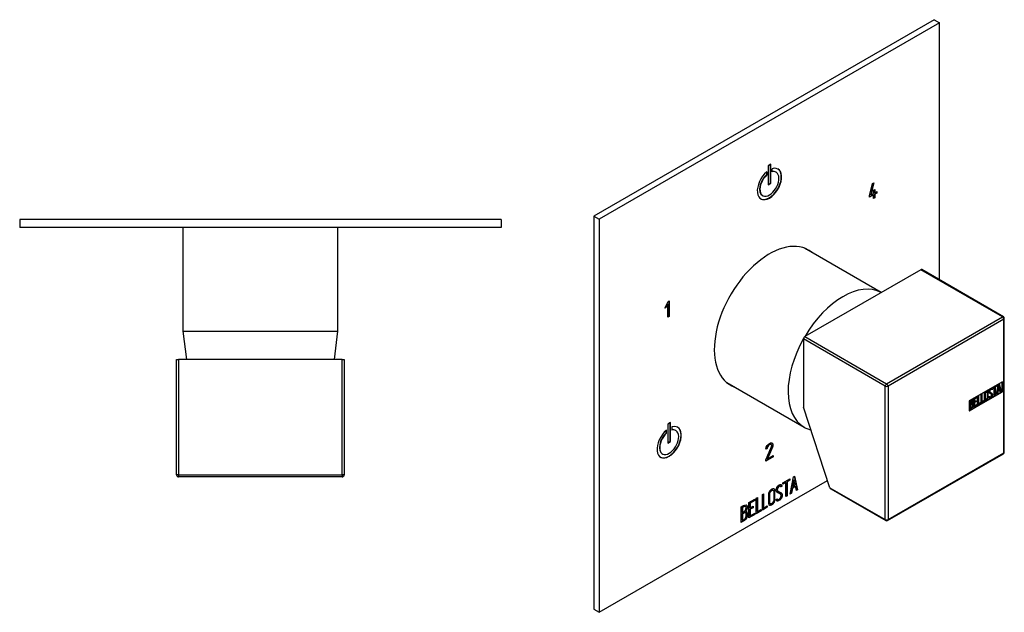
# Model space of a CAD drawing. Units: inches. Extents: x -276 to -20, y 18 to 302.
# Drawn here: x -276 to -20, y 18 to 172 of the extents above; entities that cross this region are included whole.
import ezdxf

# ---------------------------------------------------------------- set-up
doc = ezdxf.new("R2010")
doc.units = ezdxf.units.IN
for name, color, linetype in [('036122', 7, 'Continuous'), ('656073', 7, 'Continuous'), ('772004', 7, 'Continuous'), ('Default', 7, 'Continuous')]:
    doc.layers.add(name, color=color, linetype=linetype)

# ---------------------------------------------------------------- blocks, each defined once
blk = doc.blocks.new('SE6')
at = {"layer": '036122', "color": 7, "linetype": 'Continuous', "ltscale": 25.4}
for p, q in [((-233.71, 118.4), (-233.71, 91.4)), ((-193.41, 91.4), (-193.41, 118.4)), ((-233.71, 91.4), (-193.41, 91.4)), ((-233.71, 91.4), (-232.79, 84.1)), ((-194.34, 84.1), (-193.41, 91.4))]:
    blk.add_line(p, q, dxfattribs=at)
at = {"layer": '656073', "color": 7, "linetype": 'Continuous', "ltscale": 25.4}
for p, q in [((-151.06, 120.4), (-276.06, 120.4)), ((-276.06, 120.4), (-276.06, 118.4)), ((-151.06, 120.4), (-151.06, 118.4)), ((-151.06, 118.4), (-276.06, 118.4)), ((-175.14, 118.38), (-175.14, 118.4)), ((-175, 118.38), (-175, 118.4))]:
    blk.add_line(p, q, dxfattribs=at)
at = {"layer": '772004', "color": 7, "linetype": 'Continuous', "ltscale": 25.4}
for p, q in [((-235.31, 54.1), (-235.31, 84.1)), ((-235.31, 84.1), (-234.81, 84.1)), ((-192.31, 84.1), (-234.81, 84.1)), ((-234.81, 84.1), (-234.81, 54.1)), ((-192.31, 54.1), (-192.31, 84.1)), ((-192.31, 84.1), (-191.81, 84.1)), ((-191.81, 84.1), (-191.81, 54.1)), ((-234.81, 54.1), (-235.31, 54.1)), ((-234.81, 54.1), (-192.31, 54.1)), ((-234.81, 54.1), (-234.81, 53.6)), ((-192.31, 54.1), (-192.31, 53.6)), ((-191.81, 54.1), (-192.31, 54.1)), ((-192.31, 53.6), (-234.81, 53.6)), ((-203.66, 53.58), (-203.66, 53.6)), ((-197.71, 53.6), (-197.71, 53.58)), ((-197.47, 53.6), (-197.47, 53.58))]:
    blk.add_line(p, q, dxfattribs=at)
for centre, start, end in [((-234.81, 54.1), 180, 270), ((-192.31, 54.1), 270, 360)]:
    blk.add_arc(centre, 0.5, start, end, dxfattribs=at)
blk = doc.blocks.new('SE7')
at = {"layer": '036122', "color": 7, "linetype": 'Continuous', "ltscale": 25.4}
for p, q in [((-52.36, 101.48), (-72.31, 113)), ((-92.46, 78.1), (-72.37, 66.5)), ((-71.43, 66.05), (-70.55, 65.71))]:
    blk.add_line(p, q, dxfattribs=at)
for start_param, end_param in [(3.155858, 4.698917), (4.725861, 6.283185), (0, 0.089548)]:
    blk.add_ellipse((-62.29, 83.95), major_axis=(-10.07, -17.45), ratio=0.57735, start_param=start_param, end_param=end_param, dxfattribs=at)
at = {"layer": '656073', "color": 7, "linetype": 'Continuous', "ltscale": 25.4}
for p, q in [((-38.6, 172.33), (-126.99, 121.3)), ((-37.19, 171.52), (-125.58, 120.49)), ((-38.6, 172.33), (-37.19, 171.52)), ((-37.19, 104.73), (-37.19, 171.52)), ((-81.03, 134.78), (-81.74, 134.37)), ((-81.74, 134.37), (-81.74, 129.47)), ((-81.1, 129.92), (-81.1, 134.73)), ((-81.03, 129.88), (-81.03, 134.78)), ((-80.68, 132.82), (-80.68, 133.64)), ((-82.16, 132.76), (-82.16, 132.04)), ((-82.16, 132.04), (-82.09, 132)), ((-82.09, 132.82), (-82.09, 132)), ((-79.63, 132.7), (-79.7, 132.74)), ((-81.74, 129.55), (-81.1, 129.92)), ((-81.74, 129.47), (-81.03, 129.88)), ((-81.1, 129.92), (-81.03, 129.88)), ((-55.36, 126.55), (-54.62, 129.81)), ((-54.38, 129.95), (-55.09, 126.86)), ((-54.29, 130), (-55.02, 126.81)), ((-54.62, 129.81), (-54.29, 130)), ((-54.33, 128.07), (-54.01, 128.25)), ((-54.33, 127.21), (-54.33, 128.07)), ((-54.08, 128.21), (-54.08, 127.44)), ((-54.01, 128.25), (-54.01, 127.4)), ((-83.2, 126.68), (-83.13, 126.64)), ((-54.4, 126.87), (-55.36, 126.32)), ((-54.33, 126.83), (-55.36, 126.23)), ((-55.36, 126.23), (-55.36, 126.55)), ((-55.09, 126.86), (-55.02, 126.81)), ((-55.02, 126.81), (-54.33, 127.21)), ((-54.4, 126.87), (-54.33, 126.83)), ((-54.33, 125.9), (-54.33, 126.83)), ((-54.08, 126.13), (-54.33, 125.98)), ((-54.01, 126.09), (-54.33, 125.9)), ((-54.08, 127.44), (-54.01, 127.4)), ((-53.55, 127.36), (-54.08, 127.06)), ((-54.08, 127.06), (-54.01, 127.01)), ((-54.08, 127.06), (-54.08, 126.13)), ((-54.08, 126.13), (-54.01, 126.09)), ((-54.01, 127.4), (-53.48, 127.7)), ((-53.48, 127.32), (-54.01, 127.01)), ((-54.01, 127.01), (-54.01, 126.09)), ((-53.55, 127.66), (-53.55, 127.36)), ((-53.55, 127.36), (-53.48, 127.32)), ((-53.48, 127.7), (-53.48, 127.32)), ((-126.99, 121.3), (-126.99, 19.24)), ((-126.99, 121.3), (-125.58, 120.49)), ((-125.58, 120.49), (-125.58, 18.42)), ((-108.51, 97.45), (-107.7, 99.17)), ((-108.12, 97.68), (-108.51, 97.45)), ((-108.19, 97.72), (-108.46, 97.57)), ((-107.8, 98.52), (-108.19, 97.72)), ((-108.19, 97.72), (-108.12, 97.68)), ((-107.73, 98.48), (-108.12, 97.68)), ((-107.8, 98.52), (-107.73, 98.48)), ((-107.73, 95.07), (-107.73, 98.48)), ((-107.7, 99.17), (-107.41, 99.34)), ((-107.48, 99.3), (-107.48, 95.3)), ((-107.41, 99.34), (-107.41, 95.25)), ((-107.48, 95.3), (-107.41, 95.25)), ((-107.06, 67.7), (-107.76, 67.29)), ((-107.76, 67.29), (-107.76, 62.39)), ((-107.13, 62.84), (-107.13, 67.66)), ((-107.06, 62.8), (-107.06, 67.7)), ((-106.7, 66.56), (-106.7, 65.74)), ((-108.19, 64.97), (-108.19, 65.68)), ((-108.19, 64.97), (-108.12, 64.92)), ((-108.12, 64.92), (-108.12, 65.74)), ((-105.66, 65.63), (-105.73, 65.67)), ((-107.76, 62.47), (-107.13, 62.84)), ((-107.76, 62.39), (-107.06, 62.8)), ((-107.13, 62.84), (-107.06, 62.8)), ((-80.63, 61.38), (-81.97, 58.34)), ((-80.98, 62.08), (-80.91, 62.04)), ((-80.63, 61.38), (-80.56, 61.34)), ((-109.23, 59.6), (-109.16, 59.56)), ((-82.01, 60.95), (-82.33, 60.77)), ((-80.51, 58.82), (-82.31, 57.78)), ((-82.08, 60.99), (-82.3, 60.87)), ((-82.08, 60.99), (-82.01, 60.95)), ((-80.56, 61.34), (-81.9, 58.3)), ((-81.9, 58.3), (-80.44, 59.14)), ((-80.51, 59.1), (-80.51, 58.82)), ((-80.51, 58.82), (-80.44, 58.77)), ((-80.44, 59.14), (-80.44, 58.77)), ((-80.44, 58.77), (-82.31, 57.69)), ((-82.31, 57.69), (-82.31, 58.03)), ((-81.97, 58.34), (-81.9, 58.3)), ((-75.12, 53.65), (-74.88, 53.79)), ((-74.94, 53.76), (-74.15, 50.28)), ((-74.88, 53.79), (-74.08, 50.24)), ((-125.58, 18.42), (-66.28, 52.66)), ((-78.52, 51.19), (-78.61, 51.24)), ((-78.17, 51.23), (-78.49, 51.04)), ((-78.1, 51.19), (-78.42, 51)), ((-78.17, 51.23), (-78.1, 51.19)), ((-77.88, 52.06), (-76.05, 53.11)), ((-77.19, 52.17), (-77.88, 51.77)), ((-77.12, 52.13), (-77.88, 51.69)), ((-77.88, 51.69), (-77.88, 52.06)), ((-77.19, 52.17), (-77.12, 52.13)), ((-77.12, 48.48), (-77.12, 52.13)), ((-76.12, 52.78), (-76.87, 52.35)), ((-76.87, 52.35), (-76.8, 52.31)), ((-76.87, 52.35), (-76.87, 48.7)), ((-76.05, 52.74), (-76.8, 52.31)), ((-76.8, 52.31), (-76.8, 48.66)), ((-76.12, 53.07), (-76.12, 52.78)), ((-76.12, 52.78), (-76.05, 52.74)), ((-76.05, 53.11), (-76.05, 52.74)), ((-75.98, 49.14), (-75.12, 53.65)), ((-74.71, 51.15), (-75.47, 50.7)), ((-75.08, 52.79), (-75.37, 51.13)), ((-75.01, 52.75), (-75.3, 51.09)), ((-75.3, 51.09), (-74.71, 51.43)), ((-75.08, 52.79), (-75.01, 52.75)), ((-74.71, 51.43), (-75.01, 52.75)), ((-74.71, 51.15), (-74.64, 51.11)), ((-83.21, 48.98), (-82.9, 49.16)), ((-83.21, 44.96), (-83.21, 48.98)), ((-82.97, 49.12), (-82.97, 45.54)), ((-82.9, 49.16), (-82.9, 45.5)), ((-80.39, 50.09), (-80.48, 50.15)), ((-79.13, 49.88), (-79.04, 49.83)), ((-78.61, 49.18), (-78.7, 49.23)), ((-78.11, 49), (-78.04, 48.96)), ((-76.87, 48.7), (-77.12, 48.56)), ((-76.8, 48.66), (-77.12, 48.48)), ((-76.87, 48.7), (-76.8, 48.66)), ((-75.65, 49.33), (-75.98, 49.14)), ((-75.72, 49.37), (-75.96, 49.24)), ((-75.47, 50.7), (-75.72, 49.37)), ((-75.72, 49.37), (-75.65, 49.33)), ((-75.4, 50.66), (-75.65, 49.33)), ((-75.47, 50.7), (-75.4, 50.66)), ((-74.64, 51.11), (-75.4, 50.66)), ((-75.37, 51.13), (-75.3, 51.09)), ((-74.39, 50.06), (-74.64, 51.11)), ((-74.15, 50.28), (-74.41, 50.13)), ((-74.08, 50.24), (-74.39, 50.06)), ((-74.15, 50.28), (-74.08, 50.24)), ((-86.7, 46.96), (-85.19, 47.83)), ((-86.7, 42.94), (-86.7, 46.96)), ((-85.26, 47.51), (-86.46, 46.82)), ((-86.46, 46.82), (-86.39, 46.78)), ((-86.46, 46.82), (-86.46, 45.57)), ((-85.19, 47.47), (-86.39, 46.78)), ((-86.39, 46.78), (-86.39, 45.53)), ((-85.26, 47.79), (-85.26, 47.51)), ((-85.26, 47.51), (-85.19, 47.47)), ((-85.19, 47.83), (-85.19, 47.47)), ((-84.8, 48.06), (-84.49, 48.24)), ((-84.8, 44.04), (-84.8, 48.06)), ((-84.56, 48.2), (-84.56, 44.62)), ((-84.49, 48.24), (-84.49, 44.58)), ((-82.9, 45.5), (-81.93, 46.06)), ((-81.93, 46.06), (-81.93, 45.7)), ((-81.28, 46.71), (-81.19, 46.65)), ((-79.67, 47.75), (-79.37, 47.93)), ((-79.6, 47.52), (-79.67, 47.75)), ((-79.3, 47.78), (-79.21, 47.73)), ((-88.69, 41.79), (-88.69, 45.82)), ((-88.43, 45.68), (-88.36, 45.64)), ((-88.43, 45.68), (-88.43, 44.39)), ((-88.43, 44.39), (-88.36, 44.35)), ((-88.43, 44.03), (-88.36, 43.99)), ((-88.43, 44.03), (-88.43, 42.39)), ((-88.36, 45.64), (-88.36, 44.35)), ((-88.36, 43.99), (-88.36, 42.34)), ((-87.62, 44.26), (-87.71, 44.31)), ((-87.58, 45.89), (-87.67, 45.95)), ((-87.56, 44.71), (-87.48, 44.67)), ((-87.12, 43.94), (-87.05, 43.9)), ((-85.26, 43.85), (-86.7, 43.02)), ((-85.19, 43.81), (-86.7, 42.94)), ((-85.72, 45.64), (-86.46, 45.21)), ((-86.46, 45.57), (-86.39, 45.53)), ((-86.46, 45.21), (-86.39, 45.17)), ((-86.46, 45.21), (-86.46, 43.51)), ((-86.46, 43.51), (-86.39, 43.47)), ((-86.39, 45.53), (-85.64, 45.96)), ((-85.64, 45.59), (-86.39, 45.17)), ((-86.39, 45.17), (-86.39, 43.47)), ((-86.39, 43.47), (-85.19, 44.16)), ((-85.72, 45.92), (-85.72, 45.64)), ((-85.72, 45.64), (-85.64, 45.59)), ((-85.64, 45.96), (-85.64, 45.59)), ((-85.26, 44.12), (-85.26, 43.85)), ((-85.26, 43.85), (-85.19, 43.81)), ((-85.19, 44.16), (-85.19, 43.81)), ((-83.59, 44.82), (-84.8, 44.12)), ((-83.52, 44.78), (-84.8, 44.04)), ((-84.56, 44.62), (-84.49, 44.58)), ((-84.49, 44.58), (-83.52, 45.14)), ((-83.59, 45.1), (-83.59, 44.82)), ((-83.59, 44.82), (-83.52, 44.78)), ((-83.52, 45.14), (-83.52, 44.78)), ((-82, 45.74), (-83.21, 45.04)), ((-81.93, 45.7), (-83.21, 44.96)), ((-82.97, 45.54), (-82.9, 45.5)), ((-82, 46.02), (-82, 45.74)), ((-82, 45.74), (-81.93, 45.7)), ((-88.43, 42.39), (-88.36, 42.34)), ((-126.99, 19.24), (-125.58, 18.42))]:
    blk.add_line(p, q, dxfattribs=at)
for centre, end in [((-87.8, 43.98), 65.1356), ((-87.87, 44.02), 43.9129)]:
    blk.add_arc(centre, 0.759, 353.877, end, dxfattribs=at)
for centre, major_axis, start_param, end_param in [((-81.38, 129.67), (-2.23, -3.87), 4.152744, 9.984423), ((-81.38, 129.67), (1.75, 3.03), 1.07515, 6.778832), ((-81.45, 129.71), (-2.23, -3.87), 0.015829, 3.125764), ((-81.45, 129.71), (1.75, 3.03), 1.07515, 3.141593), ((-81.45, 129.71), (1.75, 3.03), 6.283185, 6.748879), ((-81.38, 94.97), (10.12, 17.54), 0, 3.241014), ((-82.8, 95.79), (-10.12, -17.54), 3.042171, 3.071698), ((-81.38, 94.97), (10.12, 17.54), 6.183764, 6.283185), ((-107.76, 78.03), (10.48, 18.15), 0.76623, 0.783266), ((-107.69, 77.98), (10.48, 18.15), 0.76623, 0.788038), ((-82.8, 95.79), (-10.12, -17.54), 0.069895, 0.099422), ((-107.41, 62.59), (2.23, 3.87), 1.011152, 6.84283), ((-107.48, 62.64), (2.23, 3.87), 3.157421, 6.267357), ((-107.48, 62.64), (-1.75, -3.03), 4.216743, 6.283185), ((-107.41, 62.59), (-1.75, -3.03), 4.216743, 9.920424), ((-107.48, 62.64), (-1.75, -3.03), 3.141593, 3.607287)]:
    blk.add_ellipse(centre, major_axis=major_axis, ratio=0.57735, start_param=start_param, end_param=end_param, dxfattribs=at)
for points, knots in [([(-82.33, 60.77), (-82.2, 61.51), (-81.89, 62.02), (-80.92, 62.58), (-80.63, 62.53), (-80.51, 62.17), (-80.48, 62.08), (-80.47, 61.97), (-80.47, 61.69), (-80.5, 61.52), (-80.56, 61.34)], [0, 0, 0, 0, 0.3942, 0.3942, 0.77983, 0.77983, 0.77983, 0.869792, 0.869792, 1, 1, 1, 1]), ([(-82.31, 58.03), (-81.83, 59.11), (-81.36, 60.18), (-80.89, 61.26), (-80.81, 61.42), (-80.79, 61.58), (-80.79, 61.81), (-80.8, 61.9), (-80.85, 61.97), (-80.86, 61.99), (-80.88, 62.01), (-80.91, 62.04)], [0, 0, 0, 0, 0.774466, 0.774466, 0.774466, 0.88649, 0.88649, 0.966152, 0.966152, 0.966152, 1, 1, 1, 1]), ([(-80.98, 62.08), (-81.02, 62.1), (-81.06, 62.11), (-81.09, 62.11), (-81.2, 62.1), (-81.33, 62.06), (-81.63, 61.89), (-81.76, 61.75), (-81.87, 61.56), (-81.97, 61.39), (-82.04, 61.2), (-82.08, 60.99)], [0, 0, 0, 0, 0.099657, 0.099657, 0.099657, 0.391191, 0.391191, 0.688026, 0.688026, 0.688026, 1, 1, 1, 1]), ([(-80.91, 62.04), (-80.95, 62.06), (-80.99, 62.07), (-81.02, 62.06), (-81.13, 62.06), (-81.26, 62.02), (-81.56, 61.85), (-81.69, 61.71), (-81.8, 61.51), (-81.9, 61.34), (-81.97, 61.16), (-82.01, 60.95)], [0, 0, 0, 0, 0.099657, 0.099657, 0.099657, 0.391191, 0.391191, 0.688026, 0.688026, 0.688026, 1, 1, 1, 1]), ([(-80.77, 62.48), (-80.69, 62.43), (-80.62, 62.34), (-80.58, 62.21), (-80.56, 62.12), (-80.54, 62.02), (-80.54, 61.73), (-80.57, 61.56), (-80.63, 61.38)], [0.6444106, 0.6444106, 0.6444106, 0.6444106, 0.7798305, 0.7798305, 0.7798305, 0.8697922, 0.8697922, 1, 1, 1, 1]), ([(-79.37, 47.93), (-79.31, 47.82), (-79.26, 47.75), (-79.22, 47.73), (-79.14, 47.68), (-79.04, 47.69), (-78.74, 47.86), (-78.61, 48), (-78.5, 48.18), (-78.4, 48.36), (-78.35, 48.55), (-78.35, 48.95), (-78.46, 49.11), (-78.68, 49.21), (-78.79, 49.26), (-78.99, 49.37), (-79.3, 49.52), (-79.52, 49.63), (-79.63, 49.8), (-79.63, 50.33), (-79.57, 50.61), (-79.44, 50.86), (-79.31, 51.14), (-79.12, 51.36), (-78.5, 51.71), (-78.26, 51.68), (-78.15, 51.39), (-78.13, 51.33), (-78.12, 51.26), (-78.1, 51.19)], [0, 0, 0, 0, 0.046496, 0.046496, 0.046496, 0.101975, 0.101975, 0.174438, 0.174438, 0.174438, 0.262381, 0.262381, 0.355909, 0.355909, 0.355909, 0.491213, 0.491213, 0.491213, 0.589048, 0.589048, 0.713917, 0.713917, 0.713917, 0.816248, 0.816248, 0.966479, 0.966479, 0.966479, 1, 1, 1, 1]), ([(-78.6, 51.24), (-78.67, 51.28), (-78.78, 51.26), (-78.93, 51.18), (-79.08, 51.09), (-79.2, 50.96), (-79.28, 50.78), (-79.36, 50.62), (-79.4, 50.45), (-79.4, 50.12), (-79.3, 49.98), (-79.12, 49.88)], [0.0701434, 0.0701434, 0.0701434, 0.0701434, 0.1675534, 0.1675534, 0.1675534, 0.2786176, 0.2786176, 0.2786176, 0.4280644, 0.4280644, 0.5559396, 0.5559396, 0.5559396, 0.5559396]), ([(-78.42, 51), (-78.46, 51.24), (-78.61, 51.28), (-78.86, 51.14), (-79.01, 51.05), (-79.13, 50.92), (-79.21, 50.74), (-79.29, 50.58), (-79.33, 50.41), (-79.33, 50.06), (-79.21, 49.92), (-78.99, 49.81), (-78.89, 49.75), (-78.68, 49.65), (-78.38, 49.49), (-78.15, 49.37), (-78.04, 49.2), (-78.04, 48.96)], [0, 0, 0, 0, 0.167553, 0.167553, 0.167553, 0.278618, 0.278618, 0.278618, 0.428064, 0.428064, 0.567548, 0.567548, 0.567548, 0.80119, 0.80119, 0.80119, 1, 1, 1, 1]), ([(-78.38, 51.64), (-78.32, 51.6), (-78.26, 51.53), (-78.22, 51.43), (-78.2, 51.37), (-78.19, 51.3), (-78.17, 51.23)], [0.9147752, 0.9147752, 0.9147752, 0.9147752, 0.96647919, 0.96647919, 0.96647919, 1, 1, 1, 1]), ([(-79.96, 47.61), (-79.96, 47.37), (-80.05, 47.12), (-80.22, 46.86), (-80.38, 46.63), (-80.57, 46.45), (-80.99, 46.21), (-81.18, 46.17), (-81.35, 46.22), (-81.53, 46.28), (-81.62, 46.42), (-81.62, 46.66), (-81.62, 47.48), (-81.62, 48.3), (-81.62, 49.12), (-81.62, 49.37), (-81.53, 49.63), (-81.35, 49.89), (-81.19, 50.11), (-81, 50.29), (-80.57, 50.53), (-80.38, 50.57), (-80.22, 50.52), (-80.05, 50.47), (-79.96, 50.31), (-79.96, 50.07), (-79.96, 49.25), (-79.96, 48.43), (-79.96, 47.61)], [0, 0, 0, 0, 0.065491, 0.065491, 0.065491, 0.132611, 0.132611, 0.198073, 0.198073, 0.198073, 0.264476, 0.264476, 0.264476, 0.498774, 0.498774, 0.498774, 0.567225, 0.567225, 0.567225, 0.633515, 0.633515, 0.698997, 0.698997, 0.698997, 0.765019, 0.765019, 0.765019, 1, 1, 1, 1]), ([(-80.47, 50.14), (-80.48, 50.14), (-80.49, 50.15), (-80.5, 50.15), (-80.59, 50.19), (-80.71, 50.17), (-80.96, 50.02), (-81.07, 49.92), (-81.18, 49.79), (-81.31, 49.61), (-81.38, 49.45), (-81.38, 49.28), (-81.38, 48.5), (-81.38, 47.72), (-81.38, 46.93), (-81.38, 46.82), (-81.34, 46.74), (-81.27, 46.7)], [0.3343885, 0.3343885, 0.3343885, 0.3343885, 0.3404192, 0.3404192, 0.3404192, 0.3955859, 0.3955859, 0.4422654, 0.4422654, 0.4422654, 0.5005628, 0.5005628, 0.5005628, 0.7896222, 0.7896222, 0.7896222, 0.8311473, 0.8311473, 0.8311473, 0.8311473]), ([(-80.28, 47.48), (-80.28, 48.26), (-80.28, 49.05), (-80.28, 49.83), (-80.28, 49.98), (-80.33, 50.08), (-80.43, 50.11), (-80.52, 50.15), (-80.64, 50.13), (-80.89, 49.98), (-81, 49.88), (-81.11, 49.75), (-81.24, 49.57), (-81.31, 49.41), (-81.31, 49.24), (-81.31, 48.46), (-81.31, 47.68), (-81.31, 46.89), (-81.31, 46.74), (-81.24, 46.65), (-81.11, 46.63), (-81, 46.62), (-80.89, 46.64), (-80.66, 46.77), (-80.55, 46.87), (-80.46, 47), (-80.34, 47.16), (-80.28, 47.32), (-80.28, 47.48)], [0, 0, 0, 0, 0.28833, 0.28833, 0.28833, 0.340419, 0.340419, 0.340419, 0.395586, 0.395586, 0.442265, 0.442265, 0.442265, 0.500563, 0.500563, 0.500563, 0.789622, 0.789622, 0.789622, 0.846857, 0.846857, 0.846857, 0.894216, 0.894216, 0.944957, 0.944957, 0.944957, 1, 1, 1, 1]), ([(-80.22, 50.53), (-80.09, 50.46), (-80.04, 50.31), (-80.04, 50.11), (-80.04, 49.29), (-80.04, 48.47), (-80.04, 47.65)], [0.7098836, 0.7098836, 0.7098836, 0.7098836, 0.7650192, 0.7650192, 0.7650192, 1, 1, 1, 1]), ([(-78.04, 48.96), (-78.04, 48.65), (-78.12, 48.36), (-78.27, 48.09), (-78.43, 47.81), (-78.64, 47.59), (-79.1, 47.33), (-79.25, 47.29), (-79.37, 47.33), (-79.41, 47.35), (-79.49, 47.41), (-79.6, 47.52)], [0, 0, 0, 0, 0.310387, 0.310387, 0.310387, 0.617751, 0.617751, 0.839905, 0.839905, 0.839905, 1, 1, 1, 1]), ([(-78.11, 49), (-78.11, 48.69), (-78.19, 48.4), (-78.34, 48.13), (-78.5, 47.85), (-78.71, 47.63), (-79.17, 47.37), (-79.32, 47.33), (-79.44, 47.37), (-79.44, 47.38), (-79.45, 47.38), (-79.46, 47.39)], [0, 0, 0, 0, 0.310387, 0.310387, 0.310387, 0.6177506, 0.6177506, 0.8399045, 0.8399045, 0.8399045, 0.8692744, 0.8692744, 0.8692744, 0.8692744]), ([(-78.69, 49.22), (-78.71, 49.23), (-78.73, 49.24), (-78.75, 49.25), (-78.86, 49.3), (-79.06, 49.41), (-79.37, 49.56), (-79.38, 49.57), (-79.4, 49.58), (-79.41, 49.58)], [0.3472719, 0.3472719, 0.3472719, 0.3472719, 0.3559088, 0.3559088, 0.3559088, 0.4912126, 0.4912126, 0.4912126, 0.4982252, 0.4982252, 0.4982252, 0.4982252]), ([(-88.69, 45.82), (-88.51, 45.93), (-88.33, 46.03), (-88.15, 46.13), (-87.65, 46.42), (-87.33, 46.41), (-87.2, 46.1), (-87.16, 46.01), (-87.14, 45.88), (-87.14, 45.55), (-87.17, 45.37), (-87.23, 45.2), (-87.28, 45.08), (-87.36, 44.9), (-87.48, 44.67)], [0, 0, 0, 0, 0.185177, 0.185177, 0.185177, 0.581499, 0.581499, 0.581499, 0.706168, 0.706168, 0.855771, 0.855771, 0.855771, 1, 1, 1, 1]), ([(-87.43, 46.34), (-87.36, 46.3), (-87.31, 46.23), (-87.27, 46.14), (-87.23, 46.05), (-87.21, 45.92), (-87.21, 45.59), (-87.24, 45.41), (-87.3, 45.24), (-87.35, 45.12), (-87.43, 44.94), (-87.56, 44.71)], [0.468666, 0.468666, 0.468666, 0.468666, 0.581499, 0.581499, 0.581499, 0.7061682, 0.7061682, 0.8557713, 0.8557713, 0.8557713, 1, 1, 1, 1]), ([(-80.04, 47.65), (-80.04, 47.41), (-80.12, 47.16), (-80.29, 46.91), (-80.45, 46.67), (-80.64, 46.49), (-81.06, 46.25), (-81.25, 46.21), (-81.42, 46.26), (-81.45, 46.27), (-81.48, 46.29), (-81.51, 46.3)], [0, 0, 0, 0, 0.0654915, 0.0654915, 0.0654915, 0.132611, 0.132611, 0.1980732, 0.1980732, 0.1980732, 0.2102115, 0.2102115, 0.2102115, 0.2102115]), ([(-87.12, 43.94), (-87.12, 43.68), (-87.19, 43.39), (-87.33, 43.06), (-87.49, 42.7), (-87.68, 42.46), (-87.89, 42.34), (-88.16, 42.18), (-88.42, 42.03), (-88.69, 41.88)], [0, 0, 0, 0, 0.3085237, 0.3085237, 0.3085237, 0.6151584, 0.6151584, 0.6151584, 0.9685791, 0.9685791, 0.9685791, 0.9685791]), ([(-87.05, 43.9), (-87.05, 43.64), (-87.12, 43.35), (-87.26, 43.02), (-87.42, 42.66), (-87.61, 42.42), (-87.82, 42.29), (-88.11, 42.13), (-88.4, 41.96), (-88.69, 41.79)], [0, 0, 0, 0, 0.308524, 0.308524, 0.308524, 0.615158, 0.615158, 0.615158, 1, 1, 1, 1]), ([(-87.66, 45.94), (-87.67, 45.94), (-87.68, 45.95), (-87.69, 45.95), (-87.8, 46), (-87.94, 45.97), (-88.12, 45.86), (-88.23, 45.8), (-88.33, 45.74), (-88.43, 45.68)], [0.3403468, 0.3403468, 0.3403468, 0.3403468, 0.3717725, 0.3717725, 0.3717725, 0.7456787, 0.7456787, 0.7456787, 1, 1, 1, 1]), ([(-87.7, 44.3), (-87.79, 44.35), (-87.89, 44.35), (-88, 44.28), (-88.15, 44.2), (-88.29, 44.12), (-88.43, 44.03)], [0.4502953, 0.4502953, 0.4502953, 0.4502953, 0.7005258, 0.7005258, 0.7005258, 1, 1, 1, 1]), ([(-87.45, 45.53), (-87.45, 45.74), (-87.51, 45.87), (-87.62, 45.91), (-87.73, 45.96), (-87.87, 45.93), (-88.05, 45.82), (-88.15, 45.76), (-88.26, 45.7), (-88.36, 45.64)], [0, 0, 0, 0, 0.371773, 0.371773, 0.371773, 0.745679, 0.745679, 0.745679, 1, 1, 1, 1]), ([(-88.36, 44.35), (-88.19, 44.45), (-88.02, 44.55), (-87.84, 44.65), (-87.73, 44.72), (-87.63, 44.85), (-87.55, 45.06), (-87.49, 45.23), (-87.45, 45.4), (-87.45, 45.53)], [0, 0, 0, 0, 0.409635, 0.409635, 0.409635, 0.702553, 0.702553, 0.702553, 1, 1, 1, 1]), ([(-87.38, 43.7), (-87.38, 43.89), (-87.43, 44.05), (-87.53, 44.17), (-87.64, 44.31), (-87.78, 44.33), (-87.93, 44.24), (-88.08, 44.16), (-88.22, 44.07), (-88.36, 43.99)], [0, 0, 0, 0, 0.352902, 0.352902, 0.352902, 0.700526, 0.700526, 0.700526, 1, 1, 1, 1]), ([(-88.36, 42.34), (-88.2, 42.44), (-88.04, 42.53), (-87.88, 42.62), (-87.73, 42.71), (-87.6, 42.87), (-87.5, 43.11), (-87.42, 43.32), (-87.38, 43.52), (-87.38, 43.7)], [0, 0, 0, 0, 0.337685, 0.337685, 0.337685, 0.665982, 0.665982, 0.665982, 1, 1, 1, 1])]:
    blk.add_open_spline(points, degree=3, knots=knots, dxfattribs=at)
for points in [[(-78.42, 49.51), (-78.21, 49.39), (-78.11, 49.23), (-78.11, 49)], [(-79.4, 47.91), (-79.36, 47.83), (-79.32, 47.79), (-79.29, 47.77)]]:
    blk.add_open_spline(points, degree=3, dxfattribs=at)
at = {"layer": '772004', "color": 7, "linetype": 'Continuous', "ltscale": 25.4}
for p, q in [((-42.1, 107.4), (-72.16, 90.05)), ((-20.89, 95.15), (-42.1, 107.4)), ((-20.64, 95.18), (-41.85, 107.43)), ((-50.94, 77.8), (-20.89, 95.15)), ((-20.39, 60.05), (-20.39, 94.75)), ((-20.54, 94.54), (-50.59, 77.19)), ((-20.54, 59.84), (-20.54, 94.54)), ((-72.16, 90.05), (-50.94, 77.8)), ((-72.51, 89.44), (-72.51, 71.68)), ((-51.3, 77.19), (-72.51, 89.44)), ((-51.3, 42.49), (-51.3, 77.19)), ((-50.59, 77.19), (-50.59, 42.49)), ((-20.88, 78.3), (-29.5, 73.32)), ((-23.44, 76.81), (-22.42, 77.4)), ((-23.44, 76.6), (-23.44, 76.81)), ((-23.44, 76.81), (-23.37, 76.77)), ((-23.37, 76.77), (-22.35, 77.36)), ((-22.94, 76.8), (-23.37, 76.56)), ((-23.37, 76.56), (-23.37, 76.77)), ((-23.01, 74.8), (-23.01, 76.76)), ((-22.94, 74.76), (-22.94, 76.8)), ((-22.35, 77.15), (-22.77, 76.91)), ((-22.77, 76.91), (-22.77, 74.86)), ((-22.42, 77.4), (-22.35, 77.36)), ((-22.38, 75.17), (-21.9, 77.7)), ((-22.35, 77.36), (-22.35, 77.15)), ((-22.31, 75.13), (-21.83, 77.66)), ((-21.76, 77.16), (-21.93, 76.23)), ((-21.9, 77.7), (-21.76, 77.78)), ((-21.9, 77.7), (-21.83, 77.66)), ((-21.83, 77.66), (-21.69, 77.74)), ((-21.66, 76.46), (-21.79, 77)), ((-21.76, 77.78), (-21.69, 77.74)), ((-21.59, 76.42), (-21.76, 77.16)), ((-21.69, 77.74), (-21.24, 75.74)), ((-20.95, 75.73), (-20.95, 78.26)), ((-20.88, 75.69), (-20.88, 78.3)), ((-29.5, 70.79), (-20.95, 75.73)), ((-29.5, 70.71), (-20.88, 75.69)), ((-28.39, 73.95), (-27.54, 74.44)), ((-28.31, 73.91), (-27.47, 74.4)), ((-27.47, 74.2), (-28.14, 73.81)), ((-27.54, 74.44), (-27.47, 74.4)), ((-27.47, 74.4), (-27.47, 74.2)), ((-27.32, 74.56), (-27.15, 74.67)), ((-27.32, 72.31), (-27.32, 74.56)), ((-27.32, 74.56), (-27.25, 74.52)), ((-27.25, 74.52), (-27.08, 74.63)), ((-27.25, 72.27), (-27.25, 74.52)), ((-27.15, 74.67), (-27.08, 74.63)), ((-27.08, 74.63), (-27.08, 72.58)), ((-26.43, 75.08), (-26.26, 75.18)), ((-26.43, 72.82), (-26.43, 75.08)), ((-26.43, 75.08), (-26.36, 75.04)), ((-26.36, 75.04), (-26.19, 75.14)), ((-26.36, 72.78), (-26.36, 75.04)), ((-26.26, 75.18), (-26.19, 75.14)), ((-26.19, 75.14), (-26.19, 73.09)), ((-24.64, 75.88), (-24.73, 75.93)), ((-24.45, 74.39), (-24.28, 74.49)), ((-24.41, 74.26), (-24.45, 74.39)), ((-24.45, 74.39), (-24.38, 74.35)), ((-24.41, 74.26), (-24.34, 74.22)), ((-24.38, 74.35), (-24.21, 74.45)), ((-24.34, 74.22), (-24.38, 74.35)), ((-24.3, 74.17), (-24.21, 74.12)), ((-24.28, 75.4), (-24.19, 75.35)), ((-24.28, 74.49), (-24.21, 74.45)), ((-23.75, 76.21), (-23.68, 76.17)), ((-23.62, 75.31), (-23.71, 75.36)), ((-23.6, 76.5), (-23.69, 76.55)), ((-23.49, 76.28), (-23.68, 76.17)), ((-23.52, 76.39), (-23.49, 76.28)), ((-23.44, 76.6), (-23.37, 76.56)), ((-23.01, 74.8), (-22.94, 74.76)), ((-22.77, 74.86), (-22.94, 74.76)), ((-22.38, 75.17), (-22.31, 75.13)), ((-22.13, 75.23), (-22.31, 75.13)), ((-21.98, 75.98), (-22.13, 75.23)), ((-21.55, 76.23), (-21.98, 75.98)), ((-21.93, 76.23), (-21.59, 76.42)), ((-21.91, 76.32), (-21.66, 76.46)), ((-21.66, 76.46), (-21.59, 76.42)), ((-21.49, 75.68), (-21.61, 76.2)), ((-21.42, 75.64), (-21.55, 76.23)), ((-21.49, 75.68), (-21.42, 75.64)), ((-21.24, 75.74), (-21.42, 75.64)), ((-20.95, 75.73), (-20.88, 75.69)), ((-65.67, 50.79), (-72.51, 71.68)), ((-29.5, 73.32), (-29.5, 70.71)), ((-29.5, 73.31), (-29.43, 73.27)), ((-29.43, 71.01), (-29.43, 73.27)), ((-29.25, 73.17), (-29.25, 72.45)), ((-29.25, 72.25), (-29.25, 71.32)), ((-28.81, 73.15), (-28.74, 73.11)), ((-28.7, 72.59), (-28.78, 72.64)), ((-28.68, 73.53), (-28.77, 73.58)), ((-28.76, 72.13), (-28.69, 72.09)), ((-28.39, 71.7), (-28.39, 73.95)), ((-28.39, 73.95), (-28.31, 73.91)), ((-28.39, 71.7), (-28.31, 71.66)), ((-28.31, 71.66), (-28.31, 73.91)), ((-27.47, 72.15), (-28.31, 71.66)), ((-28.14, 73.81), (-28.14, 73.1)), ((-28.14, 73.18), (-27.79, 73.39)), ((-28.14, 73.1), (-27.72, 73.34)), ((-27.72, 73.14), (-28.14, 72.9)), ((-28.14, 72.9), (-28.14, 71.96)), ((-28.14, 72.04), (-27.54, 72.39)), ((-28.14, 71.96), (-27.47, 72.35)), ((-27.79, 73.39), (-27.72, 73.34)), ((-27.72, 73.34), (-27.72, 73.14)), ((-27.54, 72.39), (-27.47, 72.35)), ((-27.47, 72.35), (-27.47, 72.15)), ((-27.32, 72.31), (-27.25, 72.27)), ((-26.54, 72.68), (-27.25, 72.27)), ((-27.08, 72.66), (-26.61, 72.93)), ((-27.08, 72.58), (-26.54, 72.89)), ((-26.61, 72.93), (-26.54, 72.89)), ((-26.54, 72.89), (-26.54, 72.68)), ((-26.43, 72.82), (-26.36, 72.78)), ((-25.64, 73.2), (-26.36, 72.78)), ((-26.19, 73.17), (-25.72, 73.44)), ((-26.19, 73.09), (-25.64, 73.4)), ((-25.72, 73.44), (-25.64, 73.4)), ((-25.64, 73.4), (-25.64, 73.2)), ((-25.45, 73.56), (-25.36, 73.51)), ((-29.5, 71.05), (-29.43, 71.01)), ((-50.69, 42.26), (-20.64, 59.61)), ((-50.59, 42.49), (-20.54, 59.84)), ((-65.67, 50.79), (-51.3, 42.49)), ((-65.45, 50.49), (-51.19, 42.26))]:
    blk.add_line(p, q, dxfattribs=at)
for centre, radius, start, end in [((-20.89, 94.75), 0.5, 0, 60), ((-28.93, 72.24), 0.421, 353.6276, 65.78), ((-20.89, 60.05), 0.5, 300, 360), ((-50.94, 42.69), 0.5, 240, 300)]:
    blk.add_arc(centre, radius, start, end, dxfattribs=at)
for centre, major_axis, ratio, start_param, end_param in [((-42.1, 106.99), (-0.25, -0.433), 0.57735, 3.141593, 3.926991), ((-20.89, 94.75), (-0.25, -0.433), 0.57735, 3.141593, 3.926991), ((-20.89, 94.75), (-0.25, 0.433), 0.57735, 3.926991, 5.497787), ((-20.89, 94.75), (-0.5, 0), 0.57735, 2.356194, 3.141593), ((-72.16, 89.64), (-0.25, -0.433), 0.57735, 3.926991, 5.497787), ((-50.94, 77.4), (0.25, 0.433), 0.57735, 0.785398, 2.356194), ((-50.94, 77.4), (0.5, 0), 0.57735, 3.926991, 5.497787), ((-50.94, 77.4), (-0.25, 0.433), 0.57735, 3.926991, 5.497787), ((-20.89, 60.05), (-0.25, 0.433), 0.57735, 3.141593, 3.926991), ((-20.89, 60.05), (-0.5, 0), 0.57735, 2.356194, 3.141593), ((-65.31, 50.99), (-0.041, 0.542), 0.715187, 1.902176, 2.687574), ((-50.94, 42.69), (0.25, 0.433), 0.57735, 2.356194, 3.141593), ((-50.94, 42.69), (0.5, 0), 0.57735, 3.926991, 5.497787), ((-50.94, 42.69), (-0.25, 0.433), 0.57735, 3.141593, 3.926991)]:
    blk.add_ellipse(centre, major_axis=major_axis, ratio=ratio, start_param=start_param, end_param=end_param, dxfattribs=at)
for points, knots in [([(-25.44, 73.56), (-25.51, 73.6), (-25.54, 73.67), (-25.54, 73.78), (-25.54, 74.24), (-25.54, 74.7), (-25.54, 75.16), (-25.54, 75.3), (-25.49, 75.44), (-25.39, 75.59), (-25.3, 75.71), (-25.19, 75.81), (-24.95, 75.95), (-24.85, 75.97), (-24.76, 75.94), (-24.74, 75.94), (-24.73, 75.93), (-24.72, 75.92)], [0.2106734, 0.2106734, 0.2106734, 0.2106734, 0.2648475, 0.2648475, 0.2648475, 0.49889, 0.49889, 0.49889, 0.5672212, 0.5672212, 0.5672212, 0.6337434, 0.6337434, 0.6994544, 0.6994544, 0.6994544, 0.7100266, 0.7100266, 0.7100266, 0.7100266]), ([(-24.54, 74.27), (-24.54, 74.14), (-24.59, 74), (-24.69, 73.85), (-24.78, 73.72), (-24.88, 73.62), (-25.12, 73.49), (-25.22, 73.47), (-25.32, 73.49), (-25.42, 73.52), (-25.47, 73.61), (-25.47, 73.74), (-25.47, 74.2), (-25.47, 74.66), (-25.47, 75.11), (-25.47, 75.26), (-25.42, 75.4), (-25.32, 75.55), (-25.23, 75.67), (-25.12, 75.77), (-24.88, 75.91), (-24.78, 75.93), (-24.69, 75.9), (-24.59, 75.87), (-24.54, 75.79), (-24.54, 75.65), (-24.54, 75.19), (-24.54, 74.73), (-24.54, 74.27)], [0, 0, 0, 0, 0.065711, 0.065711, 0.065711, 0.132952, 0.132952, 0.198532, 0.198532, 0.198532, 0.264847, 0.264847, 0.264847, 0.49889, 0.49889, 0.49889, 0.567221, 0.567221, 0.567221, 0.633743, 0.633743, 0.699454, 0.699454, 0.699454, 0.765411, 0.765411, 0.765411, 1, 1, 1, 1]), ([(-25.31, 73.78), (-25.29, 73.77), (-25.27, 73.77), (-25.25, 73.76), (-25.19, 73.75), (-25.13, 73.77), (-25, 73.84), (-24.94, 73.9), (-24.89, 73.97), (-24.82, 74.06), (-24.79, 74.15), (-24.79, 74.24)], [0.8308219, 0.8308219, 0.8308219, 0.8308219, 0.8465776, 0.8465776, 0.8465776, 0.8951228, 0.8951228, 0.9447969, 0.9447969, 0.9447969, 1, 1, 1, 1]), ([(-24.72, 74.2), (-24.72, 74.64), (-24.72, 75.07), (-24.72, 75.51), (-24.72, 75.6), (-24.75, 75.65), (-24.8, 75.67), (-24.86, 75.69), (-24.92, 75.68), (-25.06, 75.6), (-25.12, 75.54), (-25.18, 75.47), (-25.26, 75.37), (-25.29, 75.28), (-25.29, 75.19), (-25.29, 74.75), (-25.29, 74.31), (-25.29, 73.87), (-25.29, 73.78), (-25.26, 73.73), (-25.18, 73.72), (-25.12, 73.71), (-25.06, 73.73), (-24.93, 73.8), (-24.87, 73.86), (-24.82, 73.93), (-24.75, 74.02), (-24.72, 74.11), (-24.72, 74.2)], [0, 0, 0, 0, 0.288367, 0.288367, 0.288367, 0.340198, 0.340198, 0.340198, 0.394382, 0.394382, 0.442191, 0.442191, 0.442191, 0.500217, 0.500217, 0.500217, 0.789315, 0.789315, 0.789315, 0.846578, 0.846578, 0.846578, 0.895123, 0.895123, 0.944797, 0.944797, 0.944797, 1, 1, 1, 1]), ([(-24.79, 74.24), (-24.79, 74.68), (-24.79, 75.12), (-24.79, 75.55), (-24.79, 75.63), (-24.81, 75.68), (-24.86, 75.7)], [0, 0, 0, 0, 0.2883675, 0.2883675, 0.2883675, 0.3340216, 0.3340216, 0.3340216, 0.3340216]), ([(-24.27, 75.4), (-24.37, 75.46), (-24.43, 75.55), (-24.43, 75.84), (-24.39, 75.99), (-24.32, 76.13), (-24.24, 76.29), (-24.14, 76.41), (-23.86, 76.57), (-23.76, 76.59), (-23.69, 76.55)], [0.5166434, 0.5166434, 0.5166434, 0.5166434, 0.6098618, 0.6098618, 0.7387183, 0.7387183, 0.7387183, 0.8441281, 0.8441281, 0.9463998, 0.9463998, 0.9463998, 0.9463998]), ([(-24.21, 74.45), (-24.17, 74.39), (-24.15, 74.35), (-24.13, 74.34), (-24.08, 74.31), (-24.02, 74.31), (-23.86, 74.41), (-23.78, 74.49), (-23.72, 74.59), (-23.67, 74.69), (-23.64, 74.8), (-23.64, 75.02), (-23.7, 75.11), (-23.82, 75.17), (-23.88, 75.2), (-24, 75.26), (-24.17, 75.34), (-24.29, 75.4), (-24.35, 75.5), (-24.35, 75.79), (-24.32, 75.95), (-24.25, 76.09), (-24.17, 76.25), (-24.07, 76.37), (-23.72, 76.57), (-23.59, 76.55), (-23.52, 76.39)], [0, 0, 0, 0, 0.048835, 0.048835, 0.048835, 0.106697, 0.106697, 0.181092, 0.181092, 0.181092, 0.271968, 0.271968, 0.368614, 0.368614, 0.368614, 0.508902, 0.508902, 0.508902, 0.609862, 0.609862, 0.738718, 0.738718, 0.738718, 0.844128, 0.844128, 1, 1, 1, 1]), ([(-23.46, 75.03), (-23.46, 74.86), (-23.51, 74.69), (-23.59, 74.54), (-23.68, 74.38), (-23.8, 74.26), (-24.05, 74.11), (-24.14, 74.09), (-24.21, 74.11), (-24.23, 74.12), (-24.27, 74.16), (-24.34, 74.22)], [0, 0, 0, 0, 0.310892, 0.310892, 0.310892, 0.619798, 0.619798, 0.840008, 0.840008, 0.840008, 1, 1, 1, 1]), ([(-23.68, 76.17), (-23.7, 76.31), (-23.78, 76.33), (-24.01, 76.2), (-24.07, 76.12), (-24.12, 76.02), (-24.16, 75.94), (-24.18, 75.84), (-24.18, 75.64), (-24.12, 75.56), (-24, 75.5), (-23.94, 75.47), (-23.82, 75.41), (-23.65, 75.33), (-23.52, 75.26), (-23.46, 75.16), (-23.46, 75.03)], [0, 0, 0, 0, 0.173905, 0.173905, 0.27789, 0.27789, 0.27789, 0.427301, 0.427301, 0.566752, 0.566752, 0.566752, 0.800829, 0.800829, 0.800829, 1, 1, 1, 1]), ([(-24.14, 74.36), (-24.11, 74.36), (-24.07, 74.37), (-23.93, 74.45), (-23.85, 74.53), (-23.79, 74.63), (-23.74, 74.73), (-23.71, 74.84), (-23.71, 75.05), (-23.76, 75.14), (-23.87, 75.2)], [0.0697294, 0.0697294, 0.0697294, 0.0697294, 0.1066973, 0.1066973, 0.1810921, 0.1810921, 0.1810921, 0.2719683, 0.2719683, 0.3621049, 0.3621049, 0.3621049, 0.3621049]), ([(-24.11, 75.57), (-24.09, 75.56), (-24.08, 75.55), (-24.07, 75.54), (-24.01, 75.52), (-23.89, 75.45), (-23.72, 75.37), (-23.71, 75.36), (-23.71, 75.36), (-23.7, 75.35)], [0.5514694, 0.5514694, 0.5514694, 0.5514694, 0.5667518, 0.5667518, 0.5667518, 0.8008288, 0.8008288, 0.8008288, 0.8123659, 0.8123659, 0.8123659, 0.8123659]), ([(-29.43, 73.27), (-29.33, 73.33), (-29.23, 73.39), (-29.13, 73.44), (-28.85, 73.61), (-28.67, 73.6), (-28.6, 73.43), (-28.57, 73.37), (-28.56, 73.3), (-28.56, 73.11), (-28.58, 73.02), (-28.61, 72.92), (-28.64, 72.85), (-28.68, 72.75), (-28.76, 72.62)], [0, 0, 0, 0, 0.185694, 0.185694, 0.185694, 0.581176, 0.581176, 0.581176, 0.704726, 0.704726, 0.855456, 0.855456, 0.855456, 1, 1, 1, 1]), ([(-28.51, 72.19), (-28.51, 72.05), (-28.55, 71.88), (-28.63, 71.7), (-28.72, 71.5), (-28.82, 71.36), (-28.94, 71.29), (-29.11, 71.2), (-29.27, 71.1), (-29.43, 71.01)], [0, 0, 0, 0, 0.308043, 0.308043, 0.308043, 0.614915, 0.614915, 0.614915, 1, 1, 1, 1]), ([(-29.27, 73.44), (-29.25, 73.46), (-29.23, 73.47), (-29.2, 73.48), (-29, 73.6), (-28.85, 73.63), (-28.75, 73.57)], [0.14, 0.14, 0.14, 0.14, 0.1856943, 0.1856943, 0.1856943, 0.4712253, 0.4712253, 0.4712253, 0.4712253]), ([(-28.74, 73.11), (-28.74, 73.22), (-28.77, 73.29), (-28.83, 73.32), (-28.89, 73.34), (-28.97, 73.33), (-29.07, 73.27), (-29.13, 73.24), (-29.19, 73.2), (-29.25, 73.17)], [0, 0, 0, 0, 0.372175, 0.372175, 0.372175, 0.744636, 0.744636, 0.744636, 1, 1, 1, 1]), ([(-29.25, 72.53), (-29.17, 72.57), (-29.1, 72.61), (-29.03, 72.66), (-28.96, 72.69), (-28.91, 72.77), (-28.87, 72.88), (-28.83, 72.98), (-28.81, 73.07), (-28.81, 73.15)], [0.0989496, 0.0989496, 0.0989496, 0.0989496, 0.4099974, 0.4099974, 0.4099974, 0.7018478, 0.7018478, 0.7018478, 1, 1, 1, 1]), ([(-29.25, 72.45), (-29.15, 72.5), (-29.05, 72.56), (-28.96, 72.62), (-28.89, 72.65), (-28.84, 72.73), (-28.8, 72.84), (-28.76, 72.94), (-28.74, 73.03), (-28.74, 73.11)], [0, 0, 0, 0, 0.409997, 0.409997, 0.409997, 0.701848, 0.701848, 0.701848, 1, 1, 1, 1]), ([(-28.69, 72.09), (-28.69, 72.2), (-28.72, 72.28), (-28.78, 72.35), (-28.84, 72.43), (-28.92, 72.44), (-29, 72.39), (-29.09, 72.34), (-29.17, 72.3), (-29.25, 72.25)], [0, 0, 0, 0, 0.353452, 0.353452, 0.353452, 0.701298, 0.701298, 0.701298, 1, 1, 1, 1]), ([(-29.25, 71.4), (-29.18, 71.44), (-29.11, 71.48), (-29.05, 71.52), (-28.96, 71.57), (-28.89, 71.66), (-28.83, 71.8), (-28.79, 71.91), (-28.76, 72.02), (-28.76, 72.13)], [0.0880372, 0.0880372, 0.0880372, 0.0880372, 0.3389893, 0.3389893, 0.3389893, 0.6679993, 0.6679993, 0.6679993, 1, 1, 1, 1]), ([(-29.25, 71.32), (-29.16, 71.37), (-29.07, 71.43), (-28.98, 71.48), (-28.89, 71.53), (-28.82, 71.62), (-28.76, 71.76), (-28.71, 71.87), (-28.69, 71.98), (-28.69, 72.09)], [0, 0, 0, 0, 0.338989, 0.338989, 0.338989, 0.667999, 0.667999, 0.667999, 1, 1, 1, 1]), ([(-28.76, 72.13), (-28.76, 72.24), (-28.79, 72.32), (-28.85, 72.39), (-28.87, 72.41), (-28.88, 72.43), (-28.91, 72.44)], [0, 0, 0, 0, 0.3534521, 0.3534521, 0.3534521, 0.4533824, 0.4533824, 0.4533824, 0.4533824])]:
    blk.add_open_spline(points, degree=3, knots=knots, dxfattribs=at)
for points in [[(-24.29, 74.16), (-24.32, 74.18), (-24.35, 74.21), (-24.41, 74.26)], [(-23.75, 76.21), (-23.75, 76.25), (-23.76, 76.27), (-23.77, 76.29)], [(-28.81, 73.15), (-28.81, 73.26), (-28.83, 73.32), (-28.89, 73.35)]]:
    blk.add_open_spline(points, degree=3, dxfattribs=at)

msp = doc.modelspace()

# ---------------------------------------------------------------- block references
at = {"layer": 'Default'}
for name in ['SE7', 'SE6']:
    msp.add_blockref(name, (0, 0), dxfattribs=at)

doc.saveas('drawing.dxf')
